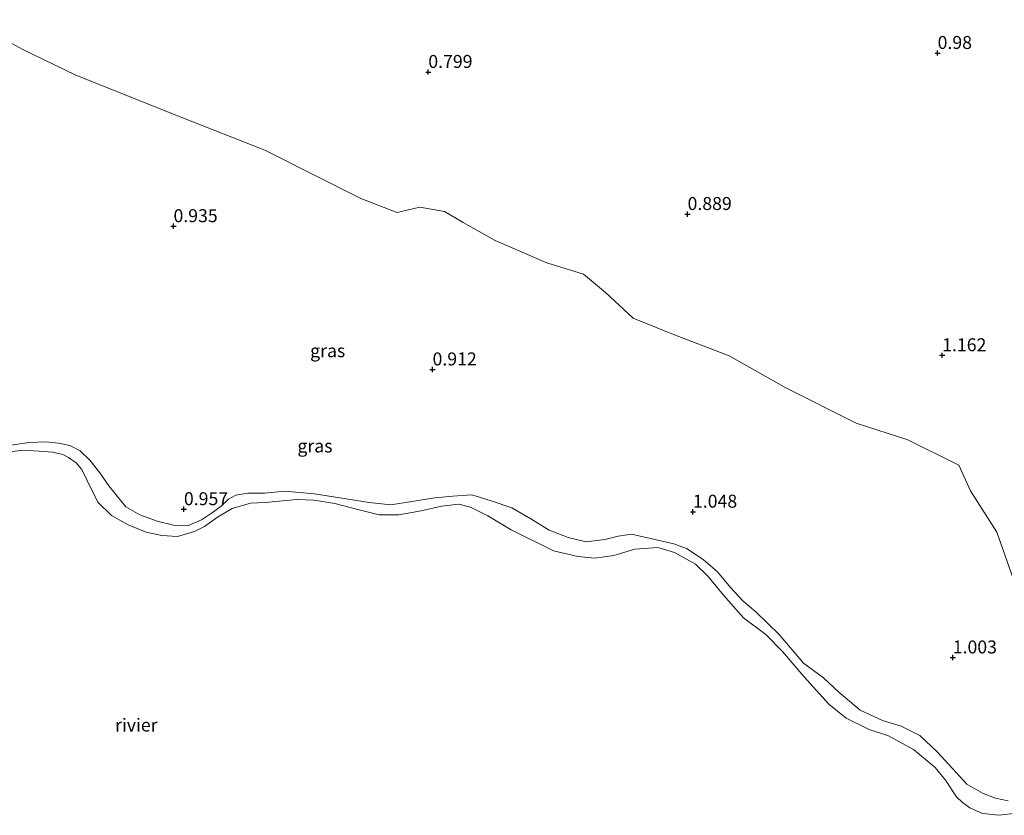
# Model space of a CAD drawing. Units: metres. Extents: x 89995 to 100006, y 412499 to 415048.
# Drawn here: x 91675 to 91865, y 414275 to 414428 of the extents above; entities that cross this region are included whole.
import ezdxf
from ezdxf.enums import TextEntityAlignment as Align

# ---------------------------------------------------------------- set-up
doc = ezdxf.new("R2010")
doc.units = ezdxf.units.M
doc.layers.get('0').update_dxf_attribs({"lineweight": 25})
for name, color, linetype, lineweight in [('B-ME-GR-BOOM-GV-B6', 93, 'Continuous', 18), ('B-ME-GW-KRUINLIJN-L-B1', 93, 'Continuous', 18), ('B-ME-IE-GRASLAND-GV-B6', 93, 'Continuous', 18), ('B-ME-OB-WATERLIJN-L-B1', 133, 'OB-WATERLIJN', 18), ('B-ME-OG-WATER-GV-B6', 153, 'Continuous', 18)]:
    doc.layers.add(name, color=color, linetype=linetype, lineweight=lineweight)
doc.layers.add('B-ME-GW-HOOGTEPUNT-S-B1', color=10, linetype='Continuous')
doc.styles.add('NLCS-ISO', font='NLCS-ISO.TTF')
doc.linetypes.add('OB-WATERLIJN', pattern='A,10,[32,NLCS.SHX,S=2,R=0,X=0,Y=0],-12', length=22)

# ---------------------------------------------------------------- blocks, each defined once
blk = doc.blocks.new('hoogtepunt')
for p, q in [((-0.5, 0), (0.5, 0)), ((0, 0.5), (0, -0.5))]:
    blk.add_line(p, q)

msp = doc.modelspace()

# ---------------------------------------------------------------- linework, layer by layer
at = {"layer": 'B-ME-GR-BOOM-GV-B6'}
msp.add_polyline3d([(91866.729, 414320.429, 1.073), (91863.595, 414329.356, 1.037), (91858.479, 414337.365, 1.037), (91856.27, 414342.307, 1.037), (91846.407, 414347.162, 1.037), (91836.436, 414350.4, 1.055), (91822.915, 414357.183, 1.037), (91812.007, 414363.316, 1.019), (91800.607, 414367.719, 1.019), (91793.488, 414370.629, 1.019), (91788.188, 414375.578, 1.001), (91783.902, 414379.072, 1.001), (91776.833, 414381.246, 1.001), (91766.875, 414385.572, 1.091), (91760.763, 414389.03, 1.091), (91757.137, 414391.133, 1.001), (91752.378, 414391.984, 0.983), (91748.009, 414390.946, 1.126), (91741.034, 414393.648, 1.198), (91722.509, 414402.962, 1.144), (91706.54, 414409.273, 1.144), (91697.368, 414412.914, 1.144), (91686, 414417.493, 1.091), (91675.784, 414422.411, 0.983), (91665.341, 414428.098, 0.876)], dxfattribs=at)
at = {"layer": 'B-ME-GW-KRUINLIJN-L-B1'}
msp.add_polyline3d([(91865.765, 414277.606, 0.811), (91863.313, 414278.135, 0.793), (91860.924, 414279.017, 0.775), (91857.796, 414280.849, 0.775), (91855.819, 414283.022, 0.749), (91852.084, 414287.054, 0.749), (91848.735, 414290.2, 0.749), (91845.151, 414292.023, 0.829), (91841.528, 414293.125, 0.811), (91837.238, 414295.074, 0.802), (91833.128, 414298.538, 0.793), (91830.173, 414301.339, 0.865), (91826.305, 414304.123, 0.811), (91821.66, 414309.682, 0.775), (91817.163, 414314.033, 0.82), (91814.715, 414316.108, 0.802), (91812.273, 414318.727, 0.802), (91809.718, 414321.731, 0.775), (91806.964, 414324.133, 0.775), (91803.795, 414326.245, 0.758), (91801.318, 414327.143, 0.749), (91793.185, 414328.961, 0.829), (91790.575, 414328.609, 0.82), (91788.007, 414327.977, 0.838), (91784.469, 414327.518, 0.811), (91780.975, 414328.324, 0.811), (91777.327, 414329.795, 0.82), (91773.806, 414331.97, 0.811), (91770.092, 414334.09, 0.811), (91766.148, 414335.431, 0.847), (91762.437, 414336.549, 0.865), (91758.755, 414336.298, 0.883), (91755.248, 414336.016, 0.892), (91750.838, 414335.258, 0.91), (91746.812, 414334.614, 0.919), (91742.623, 414335.09, 0.91), (91736.967, 414336.01, 0.865), (91732.104, 414336.788, 0.811), (91726.369, 414337.268, 0.784), (91722.479, 414336.872, 0.784), (91719.212, 414336.91, 0.793), (91716.955, 414336.495, 0.811), (91715.548, 414335.747, 0.838), (91714.118, 414334.365, 0.937), (91712.648, 414333.264, 0.99), (91710.29, 414331.775, 1.017), (91707.627, 414330.614, 1.017), (91704.92, 414330.735, 0.999), (91701.779, 414331.478, 0.963), (91698.452, 414332.709, 0.946), (91695.733, 414334.287, 0.901), (91694.094, 414336.308, 0.838), (91692.454, 414338.329, 0.766), (91690.717, 414340.822, 0.74), (91688.788, 414343.259, 0.749), (91686.925, 414345.047, 0.811), (91684.92, 414346.042, 0.802), (91682.733, 414346.524, 0.811), (91680.41, 414346.757, 0.82), (91677.111, 414346.62, 0.82), (91673.573, 414346.161, 0.82)], dxfattribs=at)
at = {"layer": 'B-ME-IE-GRASLAND-GV-B6'}
for points in [[(91665.341, 414428.098, 0.876), (91675.784, 414422.411, 0.983), (91686, 414417.493, 1.091), (91697.368, 414412.914, 1.144), (91706.54, 414409.273, 1.144), (91722.509, 414402.962, 1.144), (91741.034, 414393.648, 1.198), (91748.009, 414390.946, 1.126), (91752.378, 414391.984, 0.983), (91757.137, 414391.133, 1.001), (91760.763, 414389.03, 1.091), (91766.875, 414385.572, 1.091), (91776.833, 414381.246, 1.001), (91783.902, 414379.072, 1.001), (91788.188, 414375.578, 1.001), (91793.488, 414370.629, 1.019), (91800.607, 414367.719, 1.019), (91812.007, 414363.316, 1.019), (91822.915, 414357.183, 1.037), (91836.436, 414350.4, 1.055), (91846.407, 414347.162, 1.037), (91856.27, 414342.307, 1.037), (91858.479, 414337.365, 1.037), (91863.595, 414329.356, 1.037), (91866.729, 414320.429, 1.073)], [(91865.765, 414277.606, 0.811), (91863.313, 414278.135, 0.793), (91860.924, 414279.017, 0.775), (91857.796, 414280.849, 0.775), (91855.819, 414283.022, 0.749), (91852.084, 414287.054, 0.749), (91848.735, 414290.2, 0.749), (91845.151, 414292.023, 0.829), (91841.528, 414293.125, 0.811), (91837.238, 414295.074, 0.802), (91833.128, 414298.538, 0.793), (91830.173, 414301.339, 0.865), (91826.305, 414304.123, 0.811), (91821.66, 414309.682, 0.775), (91817.163, 414314.033, 0.82), (91814.715, 414316.108, 0.802), (91812.273, 414318.727, 0.802), (91809.718, 414321.731, 0.775), (91806.964, 414324.133, 0.775), (91803.795, 414326.245, 0.758), (91801.318, 414327.143, 0.749), (91793.185, 414328.961, 0.829), (91790.575, 414328.609, 0.82), (91788.007, 414327.977, 0.838), (91784.469, 414327.518, 0.811), (91780.975, 414328.324, 0.811), (91777.327, 414329.795, 0.82), (91773.806, 414331.97, 0.811), (91770.092, 414334.09, 0.811), (91766.148, 414335.431, 0.847), (91762.437, 414336.549, 0.865), (91758.755, 414336.298, 0.883), (91755.248, 414336.016, 0.892), (91750.838, 414335.258, 0.91), (91746.812, 414334.614, 0.919), (91742.623, 414335.09, 0.91), (91736.967, 414336.01, 0.865), (91732.104, 414336.788, 0.811), (91726.369, 414337.268, 0.784), (91722.479, 414336.872, 0.784), (91719.212, 414336.91, 0.793), (91716.955, 414336.495, 0.811), (91715.548, 414335.747, 0.838), (91714.118, 414334.365, 0.937), (91712.648, 414333.264, 0.99), (91710.29, 414331.775, 1.017), (91707.627, 414330.614, 1.017), (91704.92, 414330.735, 0.999), (91701.779, 414331.478, 0.963), (91698.452, 414332.709, 0.946), (91695.733, 414334.287, 0.901), (91694.094, 414336.308, 0.838), (91692.454, 414338.329, 0.766), (91690.717, 414340.822, 0.74), (91688.788, 414343.259, 0.749), (91686.925, 414345.047, 0.811), (91684.92, 414346.042, 0.802), (91682.733, 414346.524, 0.811), (91680.41, 414346.757, 0.82), (91677.111, 414346.62, 0.82), (91673.573, 414346.161, 0.82)], [(91673.573, 414346.161, 0.82), (91677.111, 414346.62, 0.82), (91680.41, 414346.757, 0.82), (91682.733, 414346.524, 0.811), (91684.92, 414346.042, 0.802), (91686.925, 414345.047, 0.811), (91688.788, 414343.259, 0.749), (91690.717, 414340.822, 0.74), (91692.454, 414338.329, 0.766), (91694.094, 414336.308, 0.838), (91695.733, 414334.287, 0.901), (91698.452, 414332.709, 0.946), (91701.779, 414331.478, 0.963), (91704.92, 414330.735, 0.999), (91707.627, 414330.614, 1.017), (91710.29, 414331.775, 1.017), (91712.648, 414333.264, 0.99), (91714.118, 414334.365, 0.937), (91715.548, 414335.747, 0.838), (91716.955, 414336.495, 0.811), (91719.212, 414336.91, 0.793), (91722.479, 414336.872, 0.784), (91726.369, 414337.268, 0.784), (91732.104, 414336.788, 0.811), (91736.967, 414336.01, 0.865), (91742.623, 414335.09, 0.91), (91746.812, 414334.614, 0.919), (91750.838, 414335.258, 0.91), (91755.248, 414336.016, 0.892), (91758.755, 414336.298, 0.883), (91762.437, 414336.549, 0.865), (91766.148, 414335.431, 0.847), (91770.092, 414334.09, 0.811), (91773.806, 414331.97, 0.811), (91777.327, 414329.795, 0.82), (91780.975, 414328.324, 0.811), (91784.469, 414327.518, 0.811), (91788.007, 414327.977, 0.838), (91790.575, 414328.609, 0.82), (91793.185, 414328.961, 0.829), (91801.318, 414327.143, 0.749), (91803.795, 414326.245, 0.758), (91806.964, 414324.133, 0.775), (91809.718, 414321.731, 0.775), (91812.273, 414318.727, 0.802), (91814.715, 414316.108, 0.802), (91817.163, 414314.033, 0.82), (91821.66, 414309.682, 0.775), (91826.305, 414304.123, 0.811), (91830.173, 414301.339, 0.865), (91833.128, 414298.538, 0.793), (91837.238, 414295.074, 0.802), (91841.528, 414293.125, 0.811), (91845.151, 414292.023, 0.829), (91848.735, 414290.2, 0.749), (91852.084, 414287.054, 0.749), (91855.819, 414283.022, 0.749), (91857.796, 414280.849, 0.775), (91860.924, 414279.017, 0.775), (91863.313, 414278.135, 0.793), (91865.765, 414277.606, 0.811)], [(91867.394, 414275.223, 0.417), (91863.96, 414274.836, 0.417), (91860.844, 414275.211, 0.417), (91858.398, 414276.285, 0.417), (91856.938, 414277.274, 0.417), (91855.774, 414278.392, 0.417), (91853.706, 414281.58, 0.417), (91851.689, 414284.033, 0.417), (91847.544, 414287.502, 0.417), (91842.691, 414290.171, 0.417), (91838.996, 414291.377, 0.417), (91834.562, 414293.534, 0.417), (91831.223, 414296.223, 0.417), (91826.354, 414301.549, 0.417), (91822.304, 414306.366, 0.417), (91819.076, 414309.671, 0.417), (91814.742, 414312.902, 0.417), (91810.878, 414317.23, 0.417), (91807.976, 414320.841, 0.417), (91805.487, 414323.196, 0.417), (91801.437, 414325.466, 0.417), (91798.239, 414326.402, 0.417), (91793.819, 414326.101, 0.417), (91789.787, 414324.912, 0.417), (91786.057, 414324.396, 0.417), (91782.837, 414324.699, 0.417), (91778.125, 414325.814, 0.417), (91770.018, 414329.81, 0.417), (91765.502, 414332.527, 0.417), (91762.166, 414334.215, 0.417), (91759.906, 414334.801, 0.417), (91756.56, 414334.399, 0.417), (91752.663, 414333.458, 0.417), (91748.341, 414332.685, 0.417), (91744.529, 414332.73, 0.417), (91740.17, 414333.782, 0.417), (91736.003, 414334.891, 0.417), (91731.933, 414335.527, 0.417), (91728.682, 414335.654, 0.417), (91722.564, 414335.111, 0.417), (91719.739, 414334.979, 0.417), (91716.248, 414333.966, 0.417), (91713.384, 414332.295, 0.417), (91710.875, 414330.47, 0.417), (91708.98, 414329.536, 0.417), (91705.716, 414328.573, 0.417), (91702.657, 414328.756, 0.417), (91699.676, 414329.38, 0.417), (91696.205, 414330.819, 0.417), (91692.972, 414332.579, 0.417), (91690.338, 414335.142, 0.417), (91688.268, 414339.332, 0.417), (91687.277, 414341.419, 0.417), (91686.144, 414342.713, 0.417), (91684.7, 414343.79, 0.417), (91683.617, 414344.347, 0.417), (91681.606, 414344.798, 0.417), (91679.003, 414344.99, 0.417), (91675.943, 414345.173, 0.417), (91672.877, 414344.812, 0.417)]]:
    msp.add_polyline3d(points, dxfattribs=at)
at = {"layer": 'B-ME-OB-WATERLIJN-L-B1'}
msp.add_polyline3d([(91672.877, 414344.812, 0.417), (91675.943, 414345.173, 0.417), (91679.003, 414344.99, 0.417), (91681.606, 414344.798, 0.417), (91683.617, 414344.347, 0.417), (91684.7, 414343.79, 0.417), (91686.144, 414342.713, 0.417), (91687.277, 414341.419, 0.417), (91688.268, 414339.332, 0.417), (91690.338, 414335.142, 0.417), (91692.972, 414332.579, 0.417), (91696.205, 414330.819, 0.417), (91699.676, 414329.38, 0.417), (91702.657, 414328.756, 0.417), (91705.716, 414328.573, 0.417), (91708.98, 414329.536, 0.417), (91710.875, 414330.47, 0.417), (91713.384, 414332.295, 0.417), (91716.248, 414333.966, 0.417), (91719.739, 414334.979, 0.417), (91722.564, 414335.111, 0.417), (91728.682, 414335.654, 0.417), (91731.933, 414335.527, 0.417), (91736.003, 414334.891, 0.417), (91740.17, 414333.782, 0.417), (91744.529, 414332.73, 0.417), (91748.341, 414332.685, 0.417), (91752.663, 414333.458, 0.417), (91756.56, 414334.399, 0.417), (91759.906, 414334.801, 0.417), (91762.166, 414334.215, 0.417), (91765.502, 414332.527, 0.417), (91770.018, 414329.81, 0.417), (91778.125, 414325.814, 0.417), (91782.837, 414324.699, 0.417), (91786.057, 414324.396, 0.417), (91789.787, 414324.912, 0.417), (91793.819, 414326.101, 0.417), (91798.239, 414326.402, 0.417), (91801.437, 414325.466, 0.417), (91805.487, 414323.196, 0.417), (91807.976, 414320.841, 0.417), (91810.878, 414317.23, 0.417), (91814.742, 414312.902, 0.417), (91819.076, 414309.671, 0.417), (91822.304, 414306.366, 0.417), (91826.354, 414301.549, 0.417), (91831.223, 414296.223, 0.417), (91834.562, 414293.534, 0.417), (91838.996, 414291.377, 0.417), (91842.691, 414290.171, 0.417), (91847.544, 414287.502, 0.417), (91851.689, 414284.033, 0.417), (91853.706, 414281.58, 0.417), (91855.774, 414278.392, 0.417), (91856.938, 414277.274, 0.417), (91858.398, 414276.285, 0.417), (91860.844, 414275.211, 0.417), (91863.96, 414274.836, 0.417), (91867.394, 414275.223, 0.417)], dxfattribs=at)
at = {"layer": 'B-ME-OG-WATER-GV-B6'}
msp.add_polyline3d([(91672.877, 414344.812, 0.417), (91675.943, 414345.173, 0.417), (91679.003, 414344.99, 0.417), (91681.606, 414344.798, 0.417), (91683.617, 414344.347, 0.417), (91684.7, 414343.79, 0.417), (91686.144, 414342.713, 0.417), (91687.277, 414341.419, 0.417), (91688.268, 414339.332, 0.417), (91690.338, 414335.142, 0.417), (91692.972, 414332.579, 0.417), (91696.205, 414330.819, 0.417), (91699.676, 414329.38, 0.417), (91702.657, 414328.756, 0.417), (91705.716, 414328.573, 0.417), (91708.98, 414329.536, 0.417), (91710.875, 414330.47, 0.417), (91713.384, 414332.295, 0.417), (91716.248, 414333.966, 0.417), (91719.739, 414334.979, 0.417), (91722.564, 414335.111, 0.417), (91728.682, 414335.654, 0.417), (91731.933, 414335.527, 0.417), (91736.003, 414334.891, 0.417), (91740.17, 414333.782, 0.417), (91744.529, 414332.73, 0.417), (91748.341, 414332.685, 0.417), (91752.663, 414333.458, 0.417), (91756.56, 414334.399, 0.417), (91759.906, 414334.801, 0.417), (91762.166, 414334.215, 0.417), (91765.502, 414332.527, 0.417), (91770.018, 414329.81, 0.417), (91778.125, 414325.814, 0.417), (91782.837, 414324.699, 0.417), (91786.057, 414324.396, 0.417), (91789.787, 414324.912, 0.417), (91793.819, 414326.101, 0.417), (91798.239, 414326.402, 0.417), (91801.437, 414325.466, 0.417), (91805.487, 414323.196, 0.417), (91807.976, 414320.841, 0.417), (91810.878, 414317.23, 0.417), (91814.742, 414312.902, 0.417), (91819.076, 414309.671, 0.417), (91822.304, 414306.366, 0.417), (91826.354, 414301.549, 0.417), (91831.223, 414296.223, 0.417), (91834.562, 414293.534, 0.417), (91838.996, 414291.377, 0.417), (91842.691, 414290.171, 0.417), (91847.544, 414287.502, 0.417), (91851.689, 414284.033, 0.417), (91853.706, 414281.58, 0.417), (91855.774, 414278.392, 0.417), (91856.938, 414277.274, 0.417), (91858.398, 414276.285, 0.417), (91860.844, 414275.211, 0.417), (91863.96, 414274.836, 0.417), (91867.394, 414275.223, 0.417)], dxfattribs=at)

# ---------------------------------------------------------------- block references
at = {"layer": 'B-ME-GW-HOOGTEPUNT-S-B1', "rotation": 90}
for p in [(91852.16, 414421.679, 0.98), (91852.16, 414421.679, 0.98), (91754.019, 414418.021, 0.799), (91754.019, 414418.021, 0.799), (91803.977, 414390.653, 0.889), (91803.977, 414390.653, 0.889), (91704.919, 414388.311, 0.935), (91704.919, 414388.311, 0.935), (91853.042, 414363.444, 1.162), (91853.042, 414363.444, 1.162), (91754.837, 414360.72, 0.912), (91754.837, 414360.72, 0.912), (91706.926, 414333.793, 0.957), (91706.926, 414333.793, 0.957), (91805.018, 414333.311, 1.048), (91805.018, 414333.311, 1.048), (91855.08, 414305.233, 1.003), (91855.08, 414305.233, 1.003)]:
    msp.add_blockref('hoogtepunt', p, dxfattribs=at)

# ---------------------------------------------------------------- texts
at = {"layer": 'B-ME-GW-HOOGTEPUNT-S-B1', "ltscale": 0.2, "style": 'NLCS-ISO'}
for s, p in [('0.98', (91852.16, 414421.679, 0.98)), ('0.98', (91852.16, 414421.679, 0.98)), ('0.799', (91754.019, 414418.021, 0.799)), ('0.799', (91754.019, 414418.021, 0.799)), ('0.889', (91803.977, 414390.653, 0.889)), ('0.889', (91803.977, 414390.653, 0.889)), ('0.935', (91704.919, 414388.311, 0.935)), ('0.935', (91704.919, 414388.311, 0.935)), ('1.162', (91853.042, 414363.444, 1.162)), ('1.162', (91853.042, 414363.444, 1.162)), ('0.912', (91754.837, 414360.72, 0.912)), ('0.912', (91754.837, 414360.72, 0.912)), ('0.957', (91706.926, 414333.793, 0.957)), ('0.957', (91706.926, 414333.793, 0.957)), ('1.048', (91805.018, 414333.311, 1.048)), ('1.048', (91805.018, 414333.311, 1.048)), ('1.003', (91855.08, 414305.233, 1.003)), ('1.003', (91855.08, 414305.233, 1.003))]:
    msp.add_text(s, height=2.5, dxfattribs=at).set_placement(p, align=Align.BOTTOM_LEFT)
at = {"layer": 'B-ME-IE-GRASLAND-GV-B6', "ltscale": 0.2, "style": 'NLCS-ISO'}
for p in [(91734.631, 414364.3335), (91732.1785, 414345.987)]:
    msp.add_text('gras', height=2.5, dxfattribs=at).set_placement(p, align=Align.MIDDLE_CENTER)
at = {"layer": 'B-ME-OG-WATER-GV-B6', "ltscale": 0.2, "style": 'NLCS-ISO'}
msp.add_text('rivier', height=2.5, dxfattribs=at).set_placement((91697.7534, 414292.2276), align=Align.MIDDLE_CENTER)

doc.saveas('drawing.dxf')
